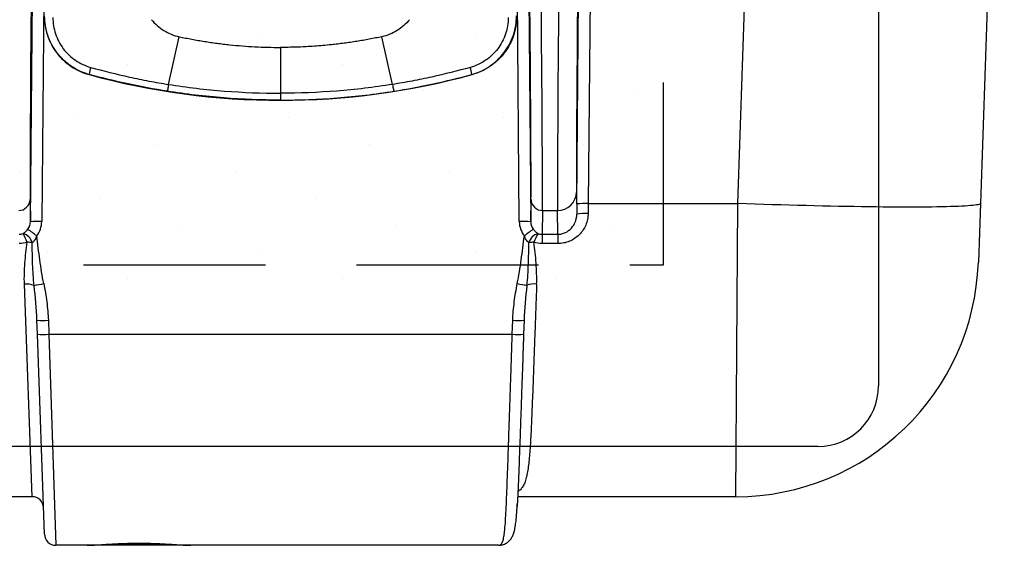
# Model space of a CAD drawing. Units: millimetres. Extents: x -3 to 1209, y 0 to 840.
# Drawn here: x 248 to 300, y 729 to 757 of the extents above; entities that cross this region are included whole.
import ezdxf

# ---------------------------------------------------------------- set-up
doc = ezdxf.new("R2010")
doc.units = ezdxf.units.MM
doc.header["$LTSCALE"] = 3
doc.linetypes.add('HIDDEN', pattern=[9.525, 6.35, -3.175])
doc.layers.add('AM_8', color=1, linetype='Continuous', lineweight=25)

# ---------------------------------------------------------------- blocks, each defined once
blk = doc.blocks.new('A$C73C82771')
at = {"color": 8}
for p, q in [((207.777, 17.845), (208.092, 53.892)), ((208.687, 53.902), (208.372, 17.861)), ((230.134, 53.65), (228.884, 17.861)), ((216.192, 17.861), (217, 41.006)), ((179.194, 16.909), (179.334, 32.897)), ((205.222, 32.896), (205.362, 16.909)), ((179.904, 30.082), (179.789, 16.924)), ((204.767, 16.924), (204.652, 30.082)), ((186.42, 24.092), (186.979, 26.586)), ((198.136, 24.092), (197.577, 26.586)), ((192.278, 26.028), (192.278, 23.632)), ((182.273, 24.613), (182.262, 24.606)), ((202.283, 24.613), (202.294, 24.606)), ((186.42, 24.092), (186.42, 24.092)), ((198.136, 24.092), (198.136, 24.092)), ((179.177, 18.081), (179.194, 16.909)), ((205.362, 16.909), (205.379, 18.081)), ((207.756, 18.468), (207.773, 17.309)), ((208.372, 17.861), (216.192, 17.861)), ((216.085, 2.54), (216.192, 17.861)), ((228.884, 17.861), (228.777, 14.797)), ((205.974, 17.5), (205.956, 16.259)), ((205.974, 17.5), (206.764, 17.5)), ((206.782, 16.259), (206.764, 17.5)), ((205.956, 16.259), (206.782, 16.259)), ((205.956, 16.259), (205.956, 15.772)), ((206.782, 16.259), (206.782, 15.772)), ((206.782, 15.772), (205.956, 15.772)), ((179.286, 2.54), (178.883, 13.657)), ((179.564, 11.031), (179.539, 11.761)), ((180.134, 11.761), (180.159, 11.031)), ((204.397, 11.031), (204.422, 11.763)), ((205.017, 11.763), (204.992, 11.031)), ((179.929, 0.575), (179.564, 11.031)), ((180.159, 11.031), (204.397, 11.031)), ((180.159, 11.031), (180.524, 0)), ((179.286, 2.54), (177.61, 2.54)), ((216.085, 2.54), (204.682, 2.54)), ((183.593, 0.074), (186.156, 0.074)), ((182.156, 0), (180.524, 0)), ((187.592, 0), (182.156, 0)), ((203.673, 0), (187.592, 0))]:
    blk.add_line(p, q, dxfattribs=at)
at = {"color": 8, "flags": 128}
blk.add_lwpolyline([(228.884, 17.861), (228.876, 17.845), (228.851, 17.831), (228.81, 17.816), (228.753, 17.803), (228.68, 17.789), (228.591, 17.777), (228.487, 17.765), (228.367, 17.754), (228.231, 17.744), (228.08, 17.734), (227.914, 17.725), (227.733, 17.717), (227.537, 17.71), (227.327, 17.703), (227.102, 17.697), (226.864, 17.692), (226.612, 17.688), (226.347, 17.684), (226.069, 17.681), (225.779, 17.679), (225.476, 17.678), (225.161, 17.678), (224.835, 17.678), (224.498, 17.679), (224.151, 17.681), (223.793, 17.684), (223.426, 17.688), (223.049, 17.692), (222.664, 17.697), (222.27, 17.703), (221.869, 17.71), (221.461, 17.717), (221.046, 17.725), (220.624, 17.734), (220.197, 17.744), (219.765, 17.754), (219.329, 17.765), (218.888, 17.777), (218.444, 17.789), (217.997, 17.803), (217.548, 17.816), (217.097, 17.831), (216.645, 17.845), (216.192, 17.861)], dxfattribs=at)
at = {"color": 8}
for centre, radius, start, end in [((184.055, 24.439), 1.791, 162.3075, 174.4151), ((200.501, 24.439), 1.791, 5.5849, 17.6925), ((192.278, 61.27), 38.008, 254.7214, 285.2786), ((178.586, 18.091), 0.591, 269.6168, 358.9906), ((205.97, 18.091), 0.591, 180.9738, 270.4188), ((206.771, 18.485), 0.985, 269.5993, 359.0081), ((208.192, 13.369), 4.496, 87.6939, 95.2885), ((208.207, 15), 2.349, 86.0628, 100.6466), ((175.248, 10.961), 6.74, 50.6197, 55.5423), ((179.599, 12.782), 4.147, 87.3737, 95.6087), ((204.948, 12.432), 4.496, 84.7115, 92.3061), ((209.301, 10.962), 6.736, 124.4173, 129.3434), ((178.62, 15.632), 0.696, 14.524, 74.0875), ((176.291, 14.846), 2.911, 20.1871, 30.0174), ((205.952, 15.616), 0.717, 106.8301, 164.5144), ((208.261, 14.846), 2.907, 149.9399, 159.7835), ((178.623, 12.473), 3.401, 78.6076, 83.2422), ((205.933, 12.472), 3.402, 96.7592, 101.3928), ((216.085, 15.24), 12.7, 270, 358), ((178.971, 12.402), 1.257, 70.5996, 94.0129), ((177.886, 23.565), 10.09, 278.5655, 281.4814), ((206.67, 23.569), 10.093, 258.5238, 261.4384), ((205.585, 12.403), 1.258, 85.9975, 109.3961), ((179.836, 16.204), 4.453, 266.1695, 273.8305), ((204.72, 16.21), 4.457, 266.173, 273.8269), ((179.862, 15.474), 4.453, 266.1695, 273.8305), ((204.694, 15.478), 4.457, 266.1729, 273.8269), ((179.286, 1.945), 0.595, 2, 90), ((180.524, 0.595), 0.595, 182, 270)]:
    blk.add_arc(centre, radius, start, end, dxfattribs=at)
for centre, major_axis, ratio, start_param, end_param in [((179.277, 28.438), (-0.093, -10.517), 0.004056, 4.747332, 6.108688), ((205.279, 28.438), (0.093, -10.517), 0.004056, 0.174497, 1.535854), ((205.875, 28.444), (0.093, -11.112), 0.003839, 0.174501, 1.535858), ((206.86, 28.444), (-0.09, -11.112), 0.003694, 4.747325, 6.108682), ((207.852, 28.435), (-0.09, -10.12), 0.004056, 4.747332, 6.108688), ((207.849, 18.42), (-0.146, -16.47), 0.004056, 4.747332, 4.779959), ((208.444, 18.415), (-0.146, -15.875), 0.004208, 4.747334, 4.779962), ((178.599, 16.915), (0.008, -0.63), 0.944611, 0.878241, 1.548973), ((178.599, 16.936), (0.015, -1.216), 0.978741, 0.878743, 1.549475), ((205.957, 16.936), (-0.015, -1.216), 0.978741, 4.73371, 5.40378), ((205.957, 16.915), (-0.008, -0.63), 0.944611, 4.734212, 5.404282)]:
    blk.add_ellipse(centre, major_axis=major_axis, ratio=ratio, start_param=start_param, end_param=end_param, dxfattribs=at)
for points, knots in [([(179.924, 27.668), (179.924, 27.494), (179.938, 27.323), (179.994, 26.983), (180.036, 26.814), (180.147, 26.486), (180.216, 26.329), (180.377, 26.026), (180.47, 25.88), (180.786, 25.466), (181.036, 25.23), (181.468, 24.939), (181.618, 24.855), (181.931, 24.711), (182.095, 24.652), (182.262, 24.606)], [0, 0, 0, 0, 0.125, 0.125, 0.25, 0.25, 0.375, 0.375, 0.5, 0.5, 0.75, 0.75, 0.875, 0.875, 1, 1, 1, 1]), ([(182.273, 24.613), (181.936, 24.705), (181.623, 24.848), (181.044, 25.239), (180.793, 25.476), (180.372, 26.031), (180.211, 26.335), (179.991, 26.992), (179.936, 27.331), (179.936, 27.678)], [0, 0, 0, 0, 0.25, 0.25, 0.5, 0.5, 0.75, 0.75, 1, 1, 1, 1]), ([(180.368, 27.595), (180.369, 27.302), (180.416, 27.015), (180.602, 26.456), (180.738, 26.198), (181.094, 25.724), (181.306, 25.522), (181.797, 25.187), (182.063, 25.063), (182.349, 24.983)], [0, 0, 0, 0, 0.25, 0.25, 0.5, 0.5, 0.75, 0.75, 1, 1, 1, 1]), ([(185.532, 27.476), (185.623, 27.363), (185.723, 27.259), (185.938, 27.069), (186.055, 26.982), (186.426, 26.754), (186.693, 26.648), (186.979, 26.586)], [0, 0, 0, 0, 0.25, 0.25, 0.5, 0.5, 1, 1, 1, 1]), ([(199.024, 27.476), (198.933, 27.363), (198.833, 27.259), (198.618, 27.069), (198.501, 26.982), (198.13, 26.754), (197.863, 26.648), (197.577, 26.586)], [0, 0, 0, 0, 0.25, 0.25, 0.5, 0.5, 1, 1, 1, 1]), ([(204.188, 27.595), (204.187, 27.302), (204.14, 27.015), (203.954, 26.456), (203.818, 26.198), (203.462, 25.724), (203.25, 25.522), (202.759, 25.187), (202.493, 25.063), (202.207, 24.983)], [0, 0, 0, 0, 0.25, 0.25, 0.5, 0.5, 0.75, 0.75, 1, 1, 1, 1]), ([(202.283, 24.613), (202.62, 24.705), (202.933, 24.848), (203.512, 25.239), (203.763, 25.476), (204.184, 26.031), (204.345, 26.335), (204.565, 26.992), (204.62, 27.331), (204.62, 27.678)], [0, 0, 0, 0, 0.25, 0.25, 0.5, 0.5, 0.75, 0.75, 1, 1, 1, 1]), ([(204.632, 27.668), (204.632, 27.494), (204.618, 27.323), (204.562, 26.983), (204.52, 26.814), (204.409, 26.486), (204.34, 26.329), (204.179, 26.026), (204.086, 25.88), (203.77, 25.466), (203.52, 25.23), (203.088, 24.939), (202.938, 24.855), (202.625, 24.711), (202.461, 24.652), (202.294, 24.606)], [0, 0, 0, 0, 0.125, 0.125, 0.25, 0.25, 0.375, 0.375, 0.5, 0.5, 0.75, 0.75, 0.875, 0.875, 1, 1, 1, 1]), ([(186.979, 26.586), (187.089, 26.563), (187.309, 26.517), (187.639, 26.454), (187.968, 26.395), (188.298, 26.34), (188.627, 26.29), (188.956, 26.244), (189.284, 26.202), (189.723, 26.153), (190.273, 26.103), (190.937, 26.06), (191.606, 26.033), (192.054, 26.029), (192.278, 26.028)], [0, 0, 0, 0, 0.063171, 0.126126, 0.188875, 0.251429, 0.313799, 0.375996, 0.438031, 0.499915, 0.623946, 0.748578, 0.8739, 1, 1, 1, 1]), ([(197.577, 26.586), (197.468, 26.564), (197.249, 26.518), (196.921, 26.455), (196.593, 26.396), (196.264, 26.341), (195.934, 26.291), (195.604, 26.245), (195.274, 26.203), (194.902, 26.161), (194.349, 26.108), (193.706, 26.063), (193.068, 26.038), (192.623, 26.029), (192.376, 26.028), (192.278, 26.028)], [0, 0, 0, 0, 0.062682, 0.125286, 0.187824, 0.250307, 0.312747, 0.375153, 0.437538, 0.499912, 0.585581, 0.749954, 0.8615, 0.944881, 1, 1, 1, 1]), ([(182.349, 24.983), (183.019, 24.796), (183.693, 24.628), (184.711, 24.405), (185.051, 24.335), (185.734, 24.206), (186.077, 24.146), (186.42, 24.092)], [0, 0, 0, 0, 0.5, 0.5, 0.75, 0.75, 1, 1, 1, 1]), ([(202.207, 24.983), (201.537, 24.796), (200.863, 24.628), (199.845, 24.405), (199.505, 24.335), (198.822, 24.206), (198.479, 24.146), (198.136, 24.092)], [0, 0, 0, 0, 0.5, 0.5, 0.75, 0.75, 1, 1, 1, 1]), ([(186.356, 23.737), (185.667, 23.846), (184.982, 23.973), (183.621, 24.265), (182.945, 24.43), (182.273, 24.613)], [0, 0, 0, 0, 0.5, 0.5, 1, 1, 1, 1]), ([(198.2, 23.737), (198.889, 23.846), (199.574, 23.973), (200.935, 24.265), (201.611, 24.43), (202.283, 24.613)], [0, 0, 0, 0, 0.5, 0.5, 1, 1, 1, 1]), ([(186.42, 24.092), (186.404, 23.99), (186.388, 23.9), (186.371, 23.805), (186.366, 23.78), (186.359, 23.746), (186.357, 23.738), (186.356, 23.737)], [0, 0, 0, 0, 0.5, 0.5, 0.75, 0.75, 1, 1, 1, 1]), ([(192.278, 23.272), (191.287, 23.272), (190.295, 23.311), (188.319, 23.466), (187.335, 23.583), (186.356, 23.737)], [0, 0, 0, 0, 0.5, 0.5, 1, 1, 1, 1]), ([(186.42, 24.092), (187.389, 23.939), (188.363, 23.824), (190.317, 23.67), (191.297, 23.632), (192.278, 23.632)], [0, 0, 0, 0, 0.5, 0.5, 1, 1, 1, 1]), ([(198.136, 24.092), (197.167, 23.939), (196.193, 23.824), (194.239, 23.67), (193.259, 23.632), (192.278, 23.632)], [0, 0, 0, 0, 0.5, 0.5, 1, 1, 1, 1]), ([(192.278, 23.272), (193.269, 23.272), (194.261, 23.311), (196.237, 23.466), (197.221, 23.583), (198.2, 23.737)], [0, 0, 0, 0, 0.5, 0.5, 1, 1, 1, 1]), ([(198.136, 24.092), (198.152, 23.99), (198.168, 23.9), (198.185, 23.805), (198.19, 23.78), (198.197, 23.746), (198.199, 23.738), (198.2, 23.737)], [0, 0, 0, 0, 0.5, 0.5, 0.75, 0.75, 1, 1, 1, 1]), ([(192.278, 23.632), (192.278, 23.528), (192.278, 23.438), (192.278, 23.309), (192.278, 23.273), (192.278, 23.272)], [0, 0, 0, 0, 0.5, 0.5, 1, 1, 1, 1]), ([(208.368, 17.344), (208.367, 17.24), (208.356, 17.137), (208.313, 16.935), (208.282, 16.835), (208.161, 16.552), (208.043, 16.378), (207.825, 16.161), (207.744, 16.095), (207.572, 15.981), (207.482, 15.932), (207.291, 15.853), (207.191, 15.823), (206.989, 15.782), (206.886, 15.772), (206.782, 15.772)], [0, 0, 0, 0, 0.125, 0.125, 0.25, 0.25, 0.5, 0.5, 0.625, 0.625, 0.75, 0.75, 0.875, 0.875, 1, 1, 1, 1]), ([(206.782, 16.259), (206.85, 16.259), (206.917, 16.267), (207.049, 16.296), (207.114, 16.319), (207.296, 16.404), (207.405, 16.486), (207.582, 16.682), (207.651, 16.797), (207.722, 16.981), (207.741, 17.045), (207.765, 17.176), (207.772, 17.242), (207.773, 17.309)], [0, 0, 0, 0, 0.125, 0.125, 0.25, 0.25, 0.5, 0.5, 0.75, 0.75, 0.875, 0.875, 1, 1, 1, 1]), ([(178.811, 16.302), (178.85, 16.325), (178.892, 16.353), (178.979, 16.424), (179.023, 16.468), (179.062, 16.518)], [0, 0, 0, 0, 0.5, 0.5, 1, 1, 1, 1]), ([(205.494, 16.519), (205.532, 16.468), (205.576, 16.426), (205.664, 16.353), (205.706, 16.325), (205.744, 16.302)], [0, 0, 0, 0, 0.5, 0.5, 1, 1, 1, 1]), ([(179.525, 16.171), (179.499, 16.101), (179.468, 16.033), (179.391, 15.908), (179.345, 15.853), (179.294, 15.807)], [0, 0, 0, 0, 0.5, 0.5, 1, 1, 1, 1]), ([(179.894, 13.678), (179.813, 14.09), (179.748, 14.505), (179.63, 15.337), (179.576, 15.754), (179.525, 16.171)], [0, 0, 0, 0, 0.5, 0.5, 1, 1, 1, 1]), ([(204.661, 13.679), (204.743, 14.091), (204.807, 14.506), (204.926, 15.338), (204.979, 15.754), (205.031, 16.171)], [0, 0, 0, 0, 0.5, 0.5, 1, 1, 1, 1]), ([(205.261, 15.807), (205.21, 15.853), (205.164, 15.909), (205.087, 16.034), (205.056, 16.101), (205.031, 16.171)], [0, 0, 0, 0, 0.5, 0.5, 1, 1, 1, 1]), ([(178.883, 13.657), (178.87, 14.02), (178.883, 14.384), (178.936, 15.114), (178.976, 15.481), (179.023, 15.85)], [0, 0, 0, 0, 0.5, 0.5, 1, 1, 1, 1]), ([(179.389, 13.588), (179.347, 13.954), (179.326, 14.323), (179.299, 15.064), (179.294, 15.435), (179.294, 15.807)], [0, 0, 0, 0, 0.5, 0.5, 1, 1, 1, 1]), ([(205.167, 13.589), (205.208, 13.955), (205.23, 14.324), (205.257, 15.064), (205.261, 15.435), (205.261, 15.807)], [0, 0, 0, 0, 0.5, 0.5, 1, 1, 1, 1]), ([(205.673, 13.658), (205.686, 14.021), (205.672, 14.384), (205.62, 15.115), (205.58, 15.482), (205.533, 15.851)], [0, 0, 0, 0, 0.5, 0.5, 1, 1, 1, 1]), ([(179.894, 13.678), (179.957, 13.361), (180.01, 13.043), (180.093, 12.405), (180.122, 12.084), (180.134, 11.761)], [0, 0, 0, 0, 0.5, 0.5, 1, 1, 1, 1]), ([(204.422, 11.763), (204.434, 12.086), (204.463, 12.406), (204.545, 13.044), (204.599, 13.362), (204.661, 13.679)], [0, 0, 0, 0, 0.5, 0.5, 1, 1, 1, 1]), ([(205.673, 13.658), (205.669, 13.55), (205.655, 13.163), (205.631, 12.506), (205.602, 11.698), (205.573, 10.903), (205.545, 10.125), (205.517, 9.366), (205.491, 8.655), (205.466, 7.991), (205.442, 7.375), (205.417, 6.783), (205.392, 6.22), (205.366, 5.688), (205.337, 5.203), (205.306, 4.764), (205.27, 4.37), (205.226, 4.008), (205.171, 3.683), (205.099, 3.394), (205.008, 3.162), (204.893, 2.979), (204.791, 2.867), (204.713, 2.817), (204.694, 2.805)], [0, 0, 0, 0, 0.019724, 0.070723, 0.12176, 0.172759, 0.225238, 0.277759, 0.330238, 0.378728, 0.42725, 0.47574, 0.525495, 0.575287, 0.625043, 0.6718, 0.718587, 0.765343, 0.813313, 0.861316, 0.909272, 0.948656, 0.988031, 1, 1, 1, 1]), ([(203.673, 0), (203.73, 0), (203.773, 0.017), (203.846, 0.087), (203.875, 0.139), (203.924, 0.277), (203.944, 0.363), (203.971, 0.519), (203.979, 0.576), (203.994, 0.697), (204.001, 0.761), (204.035, 1.103), (204.056, 1.439), (204.086, 2.037), (204.096, 2.253), (204.115, 2.709), (204.124, 2.95), (204.152, 3.708), (204.172, 4.262), (204.202, 5.167), (204.213, 5.478), (204.234, 6.113), (204.245, 6.438), (204.267, 7.102), (204.278, 7.442), (204.301, 8.136), (204.313, 8.492), (204.348, 9.567), (204.372, 10.293), (204.397, 11.031)], [0, 0, 0, 0, 0.0625, 0.0625, 0.125, 0.125, 0.1875, 0.1875, 0.21875, 0.21875, 0.25, 0.25, 0.375, 0.375, 0.4375, 0.4375, 0.5, 0.5, 0.625, 0.625, 0.6875, 0.6875, 0.75, 0.75, 0.8125, 0.8125, 0.875, 0.875, 1, 1, 1, 1]), ([(204.992, 11.031), (204.984, 10.823), (204.97, 10.406), (204.948, 9.781), (204.926, 9.159), (204.905, 8.553), (204.885, 7.967), (204.865, 7.403), (204.846, 6.846), (204.826, 6.297), (204.808, 5.761), (204.789, 5.247), (204.772, 4.759), (204.755, 4.295), (204.738, 3.849), (204.721, 3.423), (204.704, 3.019), (204.688, 2.651), (204.671, 2.323), (204.661, 2.118), (204.655, 2.028), (204.655, 2.027)], [0, 0, 0, 0, 0.057076, 0.114152, 0.172008, 0.229864, 0.284596, 0.33937, 0.394102, 0.450426, 0.506796, 0.56312, 0.617804, 0.672529, 0.727213, 0.783488, 0.83981, 0.896086, 0.947877, 0.999704, 1, 1, 1, 1]), ([(204.655, 2.023), (204.657, 2.057), (204.66, 2.117), (204.664, 2.181), (204.665, 2.209)], [0, 0, 0, 0, 0.575027, 1, 1, 1, 1]), ([(203.674, 0.001), (203.682, 0.001), (203.718, 0), (203.793, 0.007), (203.893, 0.027), (203.995, 0.063), (204.086, 0.11), (204.17, 0.167), (204.243, 0.233), (204.307, 0.306), (204.361, 0.383), (204.407, 0.465), (204.447, 0.552), (204.482, 0.649), (204.514, 0.762), (204.542, 0.894), (204.566, 1.037), (204.586, 1.19), (204.604, 1.351), (204.62, 1.527), (204.635, 1.717), (204.646, 1.877), (204.652, 1.977), (204.654, 2.007)], [0, 0, 0, 0, 0.008802, 0.041977, 0.077728, 0.112468, 0.146514, 0.180206, 0.215055, 0.250458, 0.287163, 0.326161, 0.368812, 0.417066, 0.473961, 0.544474, 0.621089, 0.688341, 0.75723, 0.830059, 0.900957, 0.970624, 1, 1, 1, 1]), ([(182.188, 0), (182.327, 0.001), (182.493, 0.009), (182.783, 0.027), (182.887, 0.033), (183.101, 0.047), (183.213, 0.054), (183.561, 0.075), (183.815, 0.089), (184.331, 0.108), (184.596, 0.113), (185.142, 0.114), (185.409, 0.108), (185.934, 0.089), (186.183, 0.075), (186.533, 0.054), (186.647, 0.047), (186.862, 0.033), (186.964, 0.027), (187.156, 0.015), (187.246, 0.01), (187.413, 0.003), (187.491, 0.001), (187.56, 0)], [0, 0, 0, 0, 0.125, 0.125, 0.1875, 0.1875, 0.25, 0.25, 0.375, 0.375, 0.5, 0.5, 0.625, 0.625, 0.75, 0.75, 0.8125, 0.8125, 0.875, 0.875, 0.9375, 0.9375, 1, 1, 1, 1]), ([(182.3, 0.002), (182.307, 0.003), (182.353, 0.003), (182.451, 0.008), (182.594, 0.015), (182.75, 0.024), (182.913, 0.034), (183.087, 0.044), (183.267, 0.056), (183.454, 0.067), (183.645, 0.076), (183.84, 0.085), (184.04, 0.093), (184.243, 0.099), (184.45, 0.104), (184.658, 0.107), (184.866, 0.108), (185.072, 0.108), (185.276, 0.106), (185.476, 0.102), (185.671, 0.096), (185.865, 0.088), (186.058, 0.079), (186.249, 0.069), (186.435, 0.058), (186.616, 0.047), (186.791, 0.036), (186.958, 0.025), (187.116, 0.016), (187.266, 0.009), (187.405, 0.003), (187.501, 0), (187.548, 0), (187.556, 0)], [0, 0, 0, 0, 0.005759, 0.039045, 0.074624, 0.109036, 0.143738, 0.178592, 0.213361, 0.247739, 0.28177, 0.315277, 0.348935, 0.38266, 0.416348, 0.449915, 0.483291, 0.51642, 0.549265, 0.581806, 0.614044, 0.64603, 0.679629, 0.713448, 0.747601, 0.782052, 0.81676, 0.851678, 0.886765, 0.921998, 0.957384, 0.992984, 1, 1, 1, 1])]:
    blk.add_open_spline(points, degree=3, knots=knots, dxfattribs=at)
for points in [[(178.6, 16.259), (178.673, 16.259), (178.745, 16.274), (178.811, 16.302)], [(205.744, 16.302), (205.811, 16.274), (205.883, 16.259), (205.956, 16.259)], [(179.023, 15.85), (178.887, 15.798), (178.746, 15.772), (178.6, 15.772)], [(205.956, 15.772), (205.81, 15.772), (205.669, 15.798), (205.533, 15.851)], [(179.539, 11.761), (179.517, 12.369), (179.46, 12.978), (179.389, 13.588)], [(205.167, 13.589), (205.095, 12.979), (205.038, 12.371), (205.017, 11.763)], [(182.156, 0), (182.166, 0), (182.177, 0), (182.188, 0)], [(187.56, 0), (187.571, 0), (187.582, 0), (187.592, 0)]]:
    blk.add_open_spline(points, degree=3, dxfattribs=at)
blk = doc.blocks.new('A$C41C80C86')
at = {"layer": 'AM_8'}
h = blk.add_hatch(dxfattribs=at)
h.set_pattern_fill('DOTS', color=8, scale=5, angle=45, style=0)
h.set_pattern_definition([(45, (-354.1546, -37.7434), (-2.80633, 8.41899), [0, -7.9375])])
h.paths.add_polyline_path([(185.88, 101.6), (-187.5, 101.6), (-187.5, 15.6), (185.88, 15.6)])
at = {"linetype": 'HIDDEN'}
for p, q in [((187.5, 19), (187.5, 101)), ((-187.5, 19), (187.5, 19))]:
    blk.add_line(p, q, dxfattribs=at)
at = {"linetype": 'Continuous', "lineweight": 25}
for p, q in [((210, 101), (210, 6.35)), ((203.65, 0), (-203.65, 0))]:
    blk.add_line(p, q, dxfattribs=at)
blk.add_arc((203.65, 6.35), 6.35, 270, 0, dxfattribs=at)

msp = doc.modelspace()

# ---------------------------------------------------------------- block references
msp.add_blockref('A$C73C82771', (69.412, 729.119))
at = {"xscale": 0.5, "yscale": 0.5, "zscale": 0.5}
msp.add_blockref('A$C41C80C86', (187.966, 734.285), dxfattribs=at)

doc.saveas('drawing.dxf')
